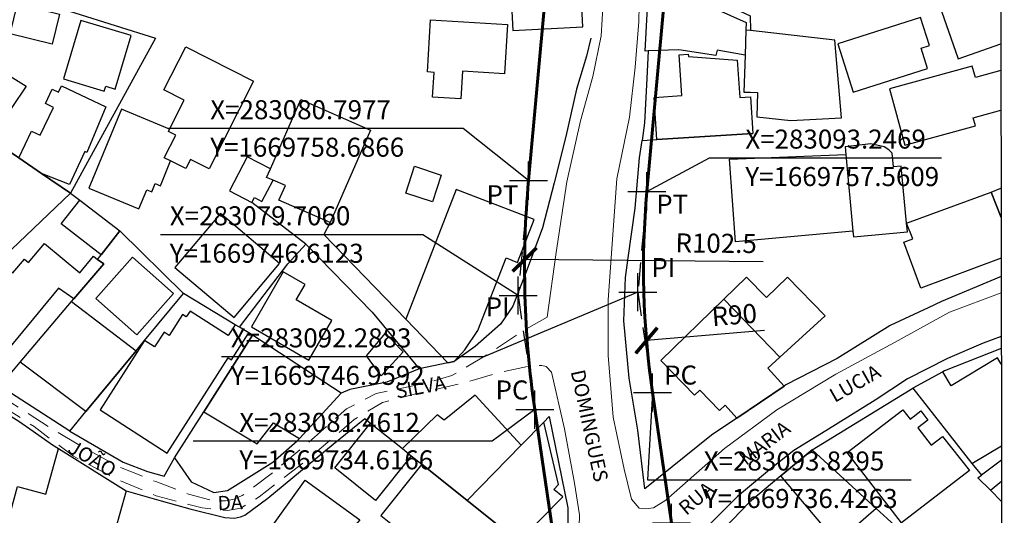
# Model space of a CAD drawing. Units: millimetres. Extents: x 280690 to 283183, y 1668800 to 1671576.
# Drawn here: x 283027 to 283131, y 1669724 to 1669776 of the extents above; entities that cross this region are included whole.
import ezdxf

# ---------------------------------------------------------------- set-up
doc = ezdxf.new("R2010")
doc.units = ezdxf.units.MM
doc.header["$MEASUREMENT"] = 0
doc.header["$PDMODE"] = 2
doc.header["$PDSIZE"] = 2
doc.linetypes.add('DASHED2', pattern=[0.375, 0.25, -0.125])
doc.linetypes.add('HIDDEN', pattern=[0.375, 0.25, -0.125])
for name, color, linetype in [('_COORDENADAS_SIRGAS', 7, 'Continuous'), ('_cotas', 7, 'Continuous'), ('_textos', 7, 'Continuous'), ('Cerca', 8, 'Cerca'), ('Edificacoes', 2, 'Continuous'), ('Muro_Grade', 8, 'Continuous'), ('Topon_de_Vias', 7, 'Continuous')]:
    doc.layers.add(name, color=color, linetype=linetype)
for name, color, linetype, lineweight in [('_traçado viário por coordenadas', 7, 'Continuous', 60), ('Nao_Pavimentada_S_Mfio', 10, 'HIDDEN', 15), ('Pavimentacao_Asfaltica_Mfio', 10, 'Continuous', 30), ('Pavimentacao_Asfaltica_S_Mfio', 10, 'Continuous', 15)]:
    doc.layers.add(name, color=color, linetype=linetype, lineweight=lineweight)
doc.layers.add('Malha', color=7, linetype='Continuous', plot=False)
doc.styles.add('Arial', font='arial.ttf', dxfattribs={"height": 1.5})
doc.styles.get("Standard").update_dxf_attribs({"font": 'arial.ttf'})
doc.linetypes.add('Cerca', pattern='A,10,0,["X",Standard,S=1,R=0,X=0,Y=-0.5],0.1', length=10.1)
doc.dimstyles.new('AEROS UPV', dxfattribs={"dimtxt": 2, "dimasz": 2.5, "dimexe": 1.25, "dimexo": 0.625, "dimtad": 1, "dimdsep": 46, "dimtxsty": 'Standard', "dimblk": 'ARCHTICK', "dimcen": 2.5, "dimadec": 0, "dimazin": 0, "dimtfac": 1, "dimtmove": 0, "dimatfit": 3, "dimfxl": 1, "dimtzin": 0, "dimarcsym": 0})

# ---------------------------------------------------------------- blocks, each defined once
blk = doc.blocks.new('_ArchTick')
at = {"color": 0, "linetype": 'Continuous', "const_width": 0.15}
blk.add_lwpolyline([(-0.5, -0.5), (0.5, 0.5)], dxfattribs=at)
blk = doc.blocks.new('*D66')
at = {"layer": '_cotas', "color": 0, "lineweight": -2, "transparency": 16777216}
blk.add_line((283105.59, 1669742.93), (283093.2, 1669741.88), dxfattribs=at)
at = {"layer": 'Defpoints', "color": 0, "transparency": 16777216}
for p in [(283182.88, 1669749.46), (283093.2, 1669741.88)]:
    blk.add_point(p, dxfattribs=at)
at = {"layer": '_cotas', "color": 0, "lineweight": -2, "transparency": 16777216, "xscale": 2.5, "yscale": 2.5, "zscale": 2.5, "rotation": 184.8265074483331}
blk.add_blockref('_ArchTick', (283093.2, 1669741.88), dxfattribs=at)
at = {"layer": '_cotas', "color": 0, "transparency": 16777216, "insert": (283102.45, 1669744.32), "char_height": 2, "attachment_point": 5, "rotation": 4.8265}
blk.add_mtext('R90', dxfattribs=at)
blk = doc.blocks.new('*D102')
at = {"layer": '_cotas', "color": 0, "lineweight": -2, "transparency": 16777216}
blk.add_line((283022.68, 1669629.45), (283033.06, 1669621.03), dxfattribs=at)
at = {"layer": 'Defpoints', "color": 0, "transparency": 16777216}
for p in [(282838.89, 1669778.49), (283033.06, 1669621.03)]:
    blk.add_point(p, dxfattribs=at)
at = {"layer": '_cotas', "color": 0, "lineweight": -2, "transparency": 16777216, "xscale": 2.5, "yscale": 2.5, "zscale": 2.5, "rotation": 320.9606974195075}
blk.add_blockref('_ArchTick', (283033.06, 1669621.03), dxfattribs=at)
at = {"layer": '_cotas', "color": 0, "transparency": 16777216, "insert": (283026.66, 1669628.34), "char_height": 2, "attachment_point": 5, "rotation": 320.9607}
blk.add_mtext('R250', dxfattribs=at)
blk = doc.blocks.new('*D146')
at = {"layer": '_cotas', "color": 0, "lineweight": -2, "transparency": 16777216}
blk.add_line((283105.47, 1669750.16), (283080.39, 1669750.39), dxfattribs=at)
at = {"layer": 'Defpoints', "color": 0, "transparency": 16777216}
for p in [(283080.39, 1669750.39), (283182.88, 1669749.46)]:
    blk.add_point(p, dxfattribs=at)
at = {"layer": '_cotas', "color": 0, "lineweight": -2, "transparency": 16777216, "xscale": 2.5, "yscale": 2.5, "zscale": 2.5, "rotation": 179.4794360471396}
blk.add_blockref('_ArchTick', (283080.39, 1669750.39), dxfattribs=at)
at = {"layer": '_cotas', "color": 0, "transparency": 16777216, "insert": (283100.52, 1669751.85), "char_height": 2, "attachment_point": 5, "rotation": 359.4794}
blk.add_mtext('R102.5', dxfattribs=at)
blk = doc.blocks.new('*D631')
at = {"layer": '_cotas', "color": 0, "linetype": 'ByBlock', "lineweight": -2, "transparency": 16777216}
blk.add_line((283002.53, 1669662.14), (282998.37, 1669651.91), dxfattribs=at)
at = {"layer": 'Defpoints', "color": 0, "linetype": 'ByBlock', "transparency": 16777216}
for p in [(283030.42, 1669730.64), (282998.37, 1669651.91)]:
    blk.add_point(p, dxfattribs=at)
at = {"layer": '_cotas', "color": 0, "linetype": 'ByBlock', "lineweight": -2, "transparency": 16777216, "xscale": 2.5, "yscale": 2.5, "zscale": 2.5, "rotation": 247.8485072053761}
blk.add_blockref('_ArchTick', (282998.37, 1669651.91), dxfattribs=at)
at = {"layer": '_cotas', "color": 0, "linetype": 'ByBlock', "transparency": 16777216, "insert": (282999.87, 1669659.96), "char_height": 2, "attachment_point": 5, "rotation": 67.8485}
blk.add_mtext('R85', dxfattribs=at)
blk = doc.blocks.new('*D632')
at = {"layer": '_cotas', "color": 0, "linetype": 'ByBlock', "lineweight": -2, "transparency": 16777216}
blk.add_line((282994.93, 1669650.74), (282989.83, 1669639.25), dxfattribs=at)
at = {"layer": 'Defpoints', "color": 0, "linetype": 'ByBlock', "transparency": 16777216}
for p in [(283030.42, 1669730.64), (282989.83, 1669639.25)]:
    blk.add_point(p, dxfattribs=at)
at = {"layer": '_cotas', "color": 0, "linetype": 'ByBlock', "lineweight": -2, "transparency": 16777216, "xscale": 2.5, "yscale": 2.5, "zscale": 2.5, "rotation": 246.0525735373021}
blk.add_blockref('_ArchTick', (282989.83, 1669639.25), dxfattribs=at)
at = {"layer": '_cotas', "color": 0, "linetype": 'ByBlock', "transparency": 16777216, "insert": (282991.89, 1669647.95), "char_height": 2, "attachment_point": 5, "rotation": 66.0526}
blk.add_mtext('R100', dxfattribs=at)

msp = doc.modelspace()

# ---------------------------------------------------------------- linework, layer by layer
at = {"layer": '_COORDENADAS_SIRGAS'}
for points in [[(283080.798, 1669758.687), (283073.938, 1669764.157), (283042.937, 1669764.157)], [(283093.247, 1669757.561), (283099.837, 1669761.07), (283124.216, 1669761.07)], [(283079.706, 1669746.612), (283069.682, 1669753.008), (283042.096, 1669753.008)], [(283092.288, 1669746.959), (283076.098, 1669740.176), (283048.511, 1669740.176)], [(283093.829, 1669736.426), (283093.315, 1669727.232), (283121.028, 1669727.232)], [(283081.461, 1669734.617), (283076.988, 1669731.294), (283045.542, 1669731.294)]]:
    msp.add_lwpolyline(points, dxfattribs=at)
at = {"layer": '_textos', "linetype": 'DASHED2', "ltscale": 10}
for points in [[(283080.798, 1669758.687), (283079.706, 1669746.612), (283081.461, 1669734.617)], [(283093.247, 1669757.561), (283092.288, 1669746.959), (283093.829, 1669736.426)]]:
    msp.add_lwpolyline(points, dxfattribs=at)
at = {"layer": '_textos'}
for p in [(283080.798, 1669758.687), (283093.247, 1669757.561), (283092.288, 1669746.959), (283079.706, 1669746.612), (283093.829, 1669736.426), (283081.461, 1669734.617), (283095.836, 1669722.716)]:
    msp.add_point(p, dxfattribs=at)
at = {"layer": '_traçado viário por coordenadas'}
for p, q in [((283080.798, 1669758.687), (283085.003, 1669805.193)), ((283093.247, 1669757.561), (283097.452, 1669804.067)), ((283095.836, 1669722.716), (283093.829, 1669736.426)), ((283084.312, 1669715.133), (283081.461, 1669734.617))]:
    msp.add_line(p, q, dxfattribs=at)
for radius in [102.5, 90]:
    msp.add_arc((283182.881, 1669749.456), radius, 174.83347, 188.32446, dxfattribs=at)
at = {"layer": 'Cerca', "flags": 128}
for points in [[(283087.347, 1669773.649), (283086.885, 1669771.754), (283085.852, 1669768.289), (283084.719, 1669763.313), (283083.492, 1669758.471), (283082.28, 1669753.711), (283080.658, 1669749.371), (283079.138, 1669745.497), (283077.847, 1669743.606), (283075.181, 1669741.263), (283072.974, 1669739.666), (283072.295, 1669739.525), (283069.299, 1669738.904)], [(283050.399, 1669743.278), (283055.481, 1669749.957), (283057.382, 1669752.013), (283064.371, 1669744.87), (283069.299, 1669738.904)], [(283009.009, 1669719.658), (283007.119, 1669719.822), (283007.555, 1669722.88), (283007.692, 1669726.376), (283006.853, 1669734.213), (283006.178, 1669740.763), (283007.533, 1669740.987), (283010.622, 1669740.699), (283014.493, 1669739.572), (283015.502, 1669739.146), (283019.418, 1669737.613), (283019.899, 1669737.421), (283024.147, 1669735.284), (283027.192, 1669733.393), (283028.7, 1669732.347), (283030.755, 1669730.924), (283031.385, 1669730.53), (283038.481, 1669726.093), (283042.162, 1669725.027), (283045.177, 1669724.183), (283048.852, 1669723.291), (283049.894, 1669723.212), (283050.523, 1669723.35), (283050.783, 1669723.46), (283050.953, 1669723.532), (283053.374, 1669725.328), (283060.27, 1669730.99), (283063.585, 1669733.687), (283064.193, 1669733.2), (283067.535, 1669730.522), (283068.465, 1669729.777), (283069.591, 1669728.875), (283074.335, 1669725.074)], [(283069.299, 1669738.904), (283065.883, 1669737.496), (283062.001, 1669736.735), (283061.1, 1669736.363)]]:
    msp.add_lwpolyline(points, dxfattribs=at)
at = {"layer": 'Edificacoes', "flags": 128}
for points in [[(283078.477, 1669787.514), (283079.15, 1669774.46), (283086.522, 1669774.84), (283086.272, 1669779.713), (283087.791, 1669779.791), (283087.37, 1669787.972), (283086.903, 1669787.948)], [(283093.072, 1669772.311), (283093.407, 1669778.869), (283096.08, 1669778.733), (283103.662, 1669775.309), (283103.64, 1669774.517), (283103.561, 1669771.868), (283100.639, 1669772.39), (283100.477, 1669771.834), (283096.616, 1669772.45), (283093.368, 1669772.323)], [(283027.053, 1669777.257), (283031.466, 1669776.188), (283030.704, 1669773.041), (283026.291, 1669774.111)], [(283113.303, 1669773.062), (283114.925, 1669767.983), (283122.757, 1669770.484), (283122.081, 1669772.601), (283122.959, 1669772.881), (283122.012, 1669775.844)], [(283033.728, 1669775.521), (283031.89, 1669769.388), (283036.187, 1669768.101), (283036.341, 1669768.614), (283037.337, 1669768.315), (283039.021, 1669773.935)], [(283070.487, 1669775.585), (283078.568, 1669775.113), (283078.265, 1669769.928), (283073.851, 1669770.186), (283073.681, 1669767.272), (283070.707, 1669767.445), (283070.86, 1669770.066), (283070.166, 1669770.107)], [(283103.64, 1669774.517), (283103.561, 1669771.868), (283103.445, 1669767.999), (283104.101, 1669767.979), (283104.86, 1669767.956), (283104.784, 1669765.409), (283108.37, 1669764.993), (283113.687, 1669765.301), (283113, 1669773.47), (283104.116, 1669774.463)], [(283042.467, 1669768.23), (283044.764, 1669772.75), (283051.889, 1669769.13), (283047.21, 1669759.922), (283045.255, 1669760.916), (283044.764, 1669759.951), (283043.166, 1669760.762), (283042.498, 1669761.102), (283043.698, 1669763.464), (283042.926, 1669763.856), (283043.057, 1669764.113), (283044.598, 1669767.147)], [(283022.825, 1669762.268), (283017.554, 1669765.569), (283021.859, 1669772.443), (283027.988, 1669768.605), (283023.432, 1669761.889)], [(283094.293, 1669763), (283094.009, 1669767.442), (283096.924, 1669767.629), (283096.649, 1669771.927), (283097.596, 1669771.988), (283097.613, 1669771.726), (283102.745, 1669771.356), (283102.997, 1669767.426), (283104.132, 1669767.499), (283104.379, 1669763.646)], [(283027.193, 1669761.086), (283028.531, 1669763.904), (283029.462, 1669763.462), (283030.846, 1669766.376), (283029.996, 1669766.779), (283030.717, 1669768.299), (283031.365, 1669767.992), (283031.679, 1669768.654), (283036.343, 1669766.439), (283034.363, 1669761.649), (283034.146, 1669761.735), (283032.548, 1669758.294), (283029.58, 1669759.455)], [(283064.197, 1669763.994), (283059.926, 1669754.28), (283054.556, 1669756.642), (283055.226, 1669758.164), (283053.931, 1669758.733), (283053.263, 1669759.027), (283053.663, 1669759.934), (283056.866, 1669767.218)], [(283038.01, 1669766.198), (283034.578, 1669757.89), (283039.822, 1669755.723), (283040.648, 1669757.724), (283041.175, 1669757.506), (283041.538, 1669758.386), (283042.09, 1669758.158), (283043.166, 1669760.762), (283042.498, 1669761.102), (283043.698, 1669763.464), (283042.926, 1669763.856), (283043.057, 1669764.113)], [(283024.556, 1669762.887), (283023.683, 1669761.731), (283020.071, 1669756.952), (283021.192, 1669756.105), (283017.951, 1669752.782), (283021.974, 1669749.286), (283025.406, 1669752.502), (283026.448, 1669751.457), (283032.638, 1669757.366), (283029.58, 1669759.455), (283027.193, 1669761.086)], [(283114.083, 1669762.238), (283114.157, 1669761.443), (283114.903, 1669753.376), (283114.96, 1669752.767), (283120.628, 1669753.291), (283120.543, 1669754.209), (283119.987, 1669760.221), (283119.165, 1669760.145), (283119.032, 1669761.576), (283118.687, 1669761.913), (283118.197, 1669762.251), (283116.797, 1669762.57)], [(283051.23, 1669761.205), (283049.349, 1669757.604), (283051.687, 1669756.383), (283051.969, 1669756.923), (283052.768, 1669756.506), (283053.931, 1669758.733), (283053.263, 1669759.027), (283053.663, 1669759.934)], [(283114.157, 1669761.443), (283114.903, 1669753.376), (283102.561, 1669752.241), (283101.917, 1669760.932)], [(283071.627, 1669759.273), (283070.711, 1669756.453), (283067.881, 1669757.373), (283068.798, 1669760.193)], [(283073.196, 1669757.773), (283067.9, 1669744.125), (283072.295, 1669739.525), (283072.974, 1669739.666), (283074.094, 1669740.904), (283075.474, 1669742.928), (283078.435, 1669750.559), (283079.637, 1669750.092), (283081.385, 1669754.595)], [(283035.859, 1669750.889), (283031.67, 1669754.148), (283033.603, 1669756.633), (283037.823, 1669753.425)], [(283049.837, 1669744.317), (283054.629, 1669749.989), (283048.412, 1669755.242), (283043.621, 1669749.568)], [(283031.392, 1669747.401), (283025.456, 1669740.193), (283020.915, 1669743.932), (283025.684, 1669749.723), (283026.582, 1669748.984), (283027.786, 1669750.446), (283028.24, 1669750.072), (283029.897, 1669752.084), (283033.627, 1669749.013), (283035.062, 1669750.756), (283035.486, 1669750.407), (283036.128, 1669749.933), (283032.998, 1669746.254)], [(283039.159, 1669750.627), (283035.316, 1669746.295), (283039.62, 1669742.477), (283043.464, 1669746.808)], [(283051.655, 1669743.307), (283057.704, 1669739.814), (283060.108, 1669743.978), (283056.356, 1669746.144), (283057.296, 1669747.772), (283054.999, 1669749.098)], [(283107.224, 1669740.15), (283101.316, 1669746.222), (283103.711, 1669748.552), (283105.808, 1669746.397), (283108.03, 1669748.559), (283112.001, 1669744.478)], [(283039.541, 1669740.808), (283034.268, 1669734.436), (283027.347, 1669739.608), (283032.757, 1669745.97)], [(283107.224, 1669740.15), (283101.316, 1669746.222), (283094.707, 1669739.791), (283098.259, 1669736.14), (283098.81, 1669736.676), (283100.889, 1669734.539), (283101.459, 1669735.094), (283102.697, 1669733.729), (283107.656, 1669737.094), (283105.94, 1669738.987)], [(283040.431, 1669741.884), (283035.742, 1669734.584), (283042.801, 1669730.05), (283049.229, 1669740.057), (283049.558, 1669739.846), (283051.381, 1669742.683), (283050.399, 1669743.278), (283049.955, 1669743.547), (283049.221, 1669742.404), (283045.206, 1669744.983), (283044.804, 1669744.357), (283044.424, 1669744.601), (283043.021, 1669742.418), (283042.48, 1669742.765), (283041.481, 1669741.21)], [(283065.767, 1669742.654), (283067.332, 1669740.968), (283067.602, 1669740.678), (283065.315, 1669738.182), (283063.775, 1669740.264)], [(283051.762, 1669742.452), (283046.642, 1669734.389), (283052.282, 1669731.015), (283053.975, 1669733.243), (283056.698, 1669731.591), (283061.1, 1669736.363)], [(283075.188, 1669736.122), (283071.937, 1669733.495), (283071.192, 1669734.068), (283067.535, 1669730.522), (283068.465, 1669729.777), (283069.591, 1669728.875), (283074.335, 1669725.074), (283080.016, 1669730.868)], [(283127.171, 1669728.221), (283120.011, 1669722.709), (283114.307, 1669730.12), (283120.143, 1669734.607), (283120.909, 1669733.613), (283122.043, 1669734.486), (283122.787, 1669733.52), (283121.739, 1669732.713), (283123.146, 1669730.885), (283124.314, 1669731.783)], [(283064.696, 1669725.073), (283060.424, 1669728.496), (283064.193, 1669733.2), (283067.535, 1669730.522), (283068.465, 1669729.777)], [(283078.859, 1669721.449), (283079.751, 1669720.735), (283084.388, 1669725.454), (283083.47, 1669726.212), (283083.941, 1669726.74), (283082.407, 1669733.308), (283080.016, 1669730.868), (283074.335, 1669725.074)], [(283034.869, 1669720.187), (283025.999, 1669722.66), (283027.081, 1669726.543), (283030.043, 1669725.717), (283031.385, 1669730.53), (283038.481, 1669726.093), (283037.152, 1669721.325), (283035.328, 1669721.833)], [(283110.607, 1669730.393), (283117.359, 1669724.234), (283113.26, 1669720.645), (283107.326, 1669727.649)], [(283069.591, 1669728.875), (283065.281, 1669723.496), (283074.549, 1669716.07), (283078.859, 1669721.449), (283074.335, 1669725.074)], [(283058.578, 1669717.859), (283053.31, 1669721.645), (283057.314, 1669727.216), (283063.043, 1669723.043)]]:
    msp.add_lwpolyline(points, close=True, dxfattribs=at)
for points in [[(283123.734, 1669777.939), (283125.951, 1669771.505), (283130.444, 1669773.054)], [(283130.449, 1669770.248), (283127.786, 1669769.517), (283127.452, 1669770.732), (283118.746, 1669768.342), (283120.371, 1669762.424)], [(283120.371, 1669762.424), (283127.774, 1669764.457), (283127.548, 1669765.28), (283130.455, 1669766.078)], [(283130.479, 1669750.525), (283122.038, 1669747.402), (283120.257, 1669752.216), (283121.19, 1669752.561), (283120.543, 1669754.209), (283129.429, 1669757.487), (283130.472, 1669754.805)], [(283130.472, 1669754.805), (283129.429, 1669757.487), (283130.467, 1669757.89)], [(283130.496, 1669739.408), (283130.112, 1669740.048), (283125.238, 1669737.126), (283124.356, 1669738.598), (283121.192, 1669736.875)], [(283121.192, 1669736.875), (283127.417, 1669728.972), (283130.509, 1669730.826)], [(283129.354, 1669726.138), (283130.515, 1669727.092)], [(283130.518, 1669724.976), (283129.354, 1669726.138)]]:
    msp.add_lwpolyline(points, dxfattribs=at)
at = {"layer": 'Malha', "flags": 128}
msp.add_lwpolyline([(282648.235, 1669912.8), (283130.229, 1669913.548), (283131.078, 1669359.28), (282649.108, 1669358.531), (282648.235, 1669912.8)], close=True, dxfattribs=at)
at = {"layer": 'Muro_Grade', "flags": 128}
for points in [[(283029.638, 1669781.259), (283028.862, 1669777.705), (283041.57, 1669773.665), (283032.638, 1669757.366)], [(283093.407, 1669778.869), (283093.474, 1669781.19), (283101.768, 1669777.091), (283104.088, 1669775.999), (283104.116, 1669774.463)], [(283093.368, 1669772.323), (283093.24, 1669769.413), (283093.001, 1669764.772), (283092.727, 1669762.899)], [(283092.727, 1669762.899), (283094.293, 1669763), (283104.379, 1669763.646)], [(283023.683, 1669761.731), (283024.556, 1669762.887), (283027.193, 1669761.086), (283029.58, 1669759.455), (283032.638, 1669757.366)], [(283130.482, 1669748.608), (283124.215, 1669745.973), (283122.81, 1669745.315), (283118.816, 1669743.444), (283113.258, 1669740.006), (283107.841, 1669737.22), (283107.656, 1669737.094), (283102.697, 1669733.729), (283100.047, 1669731.931), (283093.022, 1669726.289), (283092.283, 1669732.47), (283091.371, 1669737.942), (283090.804, 1669743.965), (283090.976, 1669748.499), (283091.269, 1669750.575), (283092.001, 1669755.782), (283092.462, 1669761.078), (283092.727, 1669762.899)], [(283032.638, 1669757.366), (283026.448, 1669751.457), (283022.394, 1669747.587), (283017.33, 1669741.687)], [(283032.638, 1669757.366), (283033.603, 1669756.633), (283037.823, 1669753.425)], [(283057.382, 1669752.013), (283051.687, 1669756.383)], [(283059.926, 1669754.28), (283059.268, 1669753.019), (283067.9, 1669744.125), (283072.295, 1669739.525)], [(283025.2, 1669737.084), (283027.347, 1669739.608), (283032.757, 1669745.97), (283032.998, 1669746.254), (283036.128, 1669749.933), (283035.486, 1669750.407), (283035.859, 1669750.889), (283037.823, 1669753.425)], [(283044.528, 1669746.836), (283037.823, 1669753.425)], [(283032.558, 1669732.369), (283034.268, 1669734.436), (283039.541, 1669740.808), (283040.431, 1669741.884), (283044.528, 1669746.836)], [(283051.762, 1669742.452), (283051.381, 1669742.683), (283050.399, 1669743.278), (283049.955, 1669743.547), (283044.528, 1669746.836)], [(283043.578, 1669729.562), (283045.332, 1669727.036), (283047.716, 1669725.906), (283049.131, 1669726.104), (283053.899, 1669729.104), (283056.475, 1669731.349), (283056.698, 1669731.591), (283061.1, 1669736.363), (283051.762, 1669742.452)], [(283043.578, 1669729.562), (283046.642, 1669734.389), (283051.762, 1669742.452)], [(283130.493, 1669741.031), (283124.52, 1669738.687), (283124.356, 1669738.598), (283121.192, 1669736.875)], [(283032.558, 1669732.369), (283025.2, 1669737.084)], [(283110.607, 1669730.393), (283121.192, 1669736.875)], [(283121.192, 1669736.875), (283127.417, 1669728.972), (283128.405, 1669727.718)], [(283074.335, 1669725.074), (283080.016, 1669730.868), (283082.407, 1669733.308), (283082.978, 1669733.89), (283084.925, 1669724.287), (283084.965, 1669721.035), (283084.578, 1669716.867)], [(283032.558, 1669732.369), (283038.164, 1669729.113), (283040.746, 1669728.116), (283042.474, 1669727.636), (283043.578, 1669729.562)], [(283110.607, 1669730.393), (283107.326, 1669727.649), (283104.017, 1669724.88), (283100.462, 1669721.177)], [(283129.859, 1669712.831), (283125.176, 1669717.103), (283118.508, 1669723.185), (283117.359, 1669724.234), (283110.607, 1669730.393)], [(283130.511, 1669729.305), (283128.405, 1669727.718)], [(283130.518, 1669724.976), (283129.354, 1669726.138), (283128.043, 1669727.446), (283128.405, 1669727.718)], [(283074.335, 1669725.074), (283078.859, 1669721.449), (283079.751, 1669720.735), (283080.398, 1669720.216), (283084.578, 1669716.867)]]:
    msp.add_lwpolyline(points, dxfattribs=at)
at = {"layer": 'Nao_Pavimentada_S_Mfio', "ltscale": 10, "flags": 128}
for points in [[(283082.753, 1669744.347), (283079.962, 1669742.753), (283076.7, 1669740.56), (283072.741, 1669738.192), (283069.665, 1669737.335), (283064.778, 1669736.308), (283061.658, 1669734.693), (283058.285, 1669731.707), (283054.288, 1669728.305), (283050.7, 1669725.576), (283049.846, 1669725.198), (283048.943, 1669725.048), (283047.801, 1669724.997), (283045.042, 1669725.744), (283041.622, 1669727.053), (283037.85, 1669728.545), (283034.029, 1669730.617), (283030.716, 1669732.568), (283026.48, 1669735.291), (283023.083, 1669737.436), (283018.649, 1669739.717), (283014.375, 1669741.346), (283010.439, 1669742.42), (283007.217, 1669742.941), (283005.519, 1669743.606), (283004.943, 1669744.298), (283005.065, 1669745.125), (283005.911, 1669749.857), (283006.564, 1669754.16), (283007.443, 1669760.224), (283008.27, 1669766.226), (283008.893, 1669771.397), (283010.177, 1669775.326), (283021.003, 1669776.717), (283025.207, 1669777.273), (283026.991, 1669778.265), (283028.696, 1669779.852), (283029.449, 1669782.192), (283029.766, 1669789.678), (283029.963, 1669796.459)], [(283005.855, 1669701.873), (283005.698, 1669703.723), (283005.802, 1669709.163), (283005.924, 1669714.678), (283005.637, 1669721.241), (283004.787, 1669732.702), (283004.556, 1669738.245), (283004.745, 1669739.308), (283005.338, 1669740.316), (283006.04, 1669740.843), (283008.006, 1669741.141), (283011.926, 1669740.906), (283015.426, 1669739.502), (283020.824, 1669737.48), (283024.294, 1669735.719), (283028.808, 1669732.829), (283032.956, 1669729.728), (283037.418, 1669727.329), (283041.655, 1669725.566), (283046.479, 1669724.282), (283049.141, 1669724.012), (283050.546, 1669724.271), (283052.488, 1669725.453), (283057.612, 1669729.43), (283062.462, 1669733.572), (283065.433, 1669735.373), (283068.93, 1669736.281), (283073.993, 1669737.436), (283078.154, 1669738.617), (283081.135, 1669739.234), (283082.194, 1669739.25), (283082.642, 1669739.142), (283083.199, 1669738.542)]]:
    msp.add_lwpolyline(points, dxfattribs=at)
at = {"layer": 'Pavimentacao_Asfaltica_Mfio', "flags": 128}
msp.add_lwpolyline([(283130.491, 1669742.31), (283128.59, 1669741.59), (283124.848, 1669739.979), (283120.641, 1669737.853), (283117.224, 1669735.606), (283112.062, 1669732.404), (283108.697, 1669730.334), (283106.332, 1669728.45), (283102.781, 1669725.494), (283099.656, 1669722.37), (283095.59, 1669718.294), (283093.711, 1669715.856), (283091.377, 1669712.203), (283088.873, 1669707.546), (283087.751, 1669705.424)], dxfattribs=at)
at = {"layer": 'Pavimentacao_Asfaltica_S_Mfio', "flags": 128}
for points in [[(283082.753, 1669744.347), (283083.692, 1669751.14), (283084.813, 1669758.552), (283086.263, 1669764.98), (283087.559, 1669769.63), (283088.439, 1669773.899), (283088.737, 1669779.183), (283088.703, 1669786.956), (283088.253, 1669795.303), (283087.6, 1669803.008), (283087.85, 1669807.69), (283089.12, 1669812.782), (283090.019, 1669817.96), (283090.445, 1669821.815), (283090.509, 1669825.204), (283089.805, 1669829.257), (283087.703, 1669837.598), (283084.821, 1669845.269)], [(283092.514, 1669780.491), (283092.396, 1669775.398), (283092.016, 1669770.632), (283091.402, 1669765.342), (283090.08, 1669758.863), (283089.519, 1669751.079), (283089.156, 1669746.108), (283089.167, 1669740.314), (283089.698, 1669733.819), (283090.837, 1669728.357), (283091.636, 1669725.205), (283092.429, 1669724.262), (283093.114, 1669724.185), (283093.932, 1669724.312), (283095.244, 1669725.111), (283101.416, 1669730.526), (283106.907, 1669734.613), (283113.101, 1669738.361), (283119.269, 1669741.676), (283125.047, 1669744.873), (283130.484, 1669746.91)], [(283083.199, 1669738.542), (283084.578, 1669732.604), (283085.617, 1669726.899), (283086.156, 1669723.546), (283086.053, 1669719.955), (283085.796, 1669716.357), (283085.7, 1669715.835)]]:
    msp.add_lwpolyline(points, dxfattribs=at)

# ---------------------------------------------------------------- texts
at = {"layer": '_COORDENADAS_SIRGAS'}
for s, p in [('X=283080.7977', (283047.337, 1669765.143)), ('Y=1669758.6866', (283047.337, 1669761.202)), ('X=283093.2469', (283103.59, 1669762.056)), ('Y=1669757.5609', (283103.59, 1669758.115)), ('X=283079.7060', (283043.081, 1669753.994)), ('Y=1669746.6123', (283043.081, 1669750.053)), ('X=283092.2883', (283049.497, 1669741.161)), ('Y=1669746.9592', (283049.497, 1669737.22)), ('X=283081.4612', (283050.387, 1669732.279)), ('Y=1669734.6166', (283050.387, 1669728.339)), ('X=283093.8295', (283099.222, 1669728.218)), ('Y=1669736.4263', (283099.222, 1669724.277))]:
    msp.add_text(s, height=2, dxfattribs=at).set_placement(p)
at = {"layer": '_textos', "color": 0, "char_height": 2, "attachment_point": 5, "rotation": 0.00003}
for s, insert in [('PT', (283078.058, 1669756.947)), ('PT', (283095.902, 1669755.959)), ('PI', (283094.974, 1669749.302)), ('PI', (283077.552, 1669745.153)), ('\\A1;PC', (283096.786, 1669738.255)), ('\\A1;PC', (283079.059, 1669736.685))]:
    msp.add_mtext(s, dxfattribs=dict(at, insert=insert))
at = {"layer": 'Topon_de_Vias', "style": 'Arial'}
for s, rotation, p in [('DOMINGUES', 282.09877, (283085.22, 1669738.633)), ('LUCIA', 29.52903, (283112.994, 1669735.318)), ('SILVA', 10.5975, (283066.949, 1669735.778)), ('MARIA', 37.43815, (283103.668, 1669728.679)), ('JOÃO', 329.07211, (283032.246, 1669730.214)), ('RUA', 40.13216, (283097.376, 1669723.429)), ('DA', 2.72495, (283048.139, 1669724.035))]:
    msp.add_text(s, height=1.5, rotation=rotation, dxfattribs=at).set_placement(p)

# ---------------------------------------------------------------- dimensions: what is measured, and where the dimension line sits
at = {"layer": '_cotas'}
for center, mpoint, picture, middle in [((282838.885, 1669778.491), (283033.063, 1669621.028), '*D102', (283025.623, 1669627.062)), ((283182.881, 1669749.456), (283080.385, 1669750.388), '*D146', (283100.501, 1669750.205)), ((283182.881, 1669749.456), (283093.2, 1669741.884), '*D66', (283102.588, 1669742.677))]:
    dim = msp.add_radius_dim(center=center, mpoint=mpoint, dimstyle='AEROS UPV', dxfattribs=at)
    dim.commit()
    dim.dimension.update_dxf_attribs({"geometry": picture, "text_midpoint": middle, "dimtype": 164})
at = {"layer": '_cotas', "linetype": 'ByBlock'}
for mpoint, picture, middle in [((282989.827, 1669639.247), '*D632', (282993.394, 1669647.279)), ((282998.367, 1669651.913), '*D631', (283001.392, 1669659.343))]:
    dim = msp.add_radius_dim(center=(283030.417, 1669730.639), mpoint=mpoint, dimstyle='AEROS UPV', dxfattribs=at)
    dim.commit()
    dim.dimension.update_dxf_attribs({"geometry": picture, "text_midpoint": middle, "dimtype": 164})

doc.saveas('drawing.dxf')
